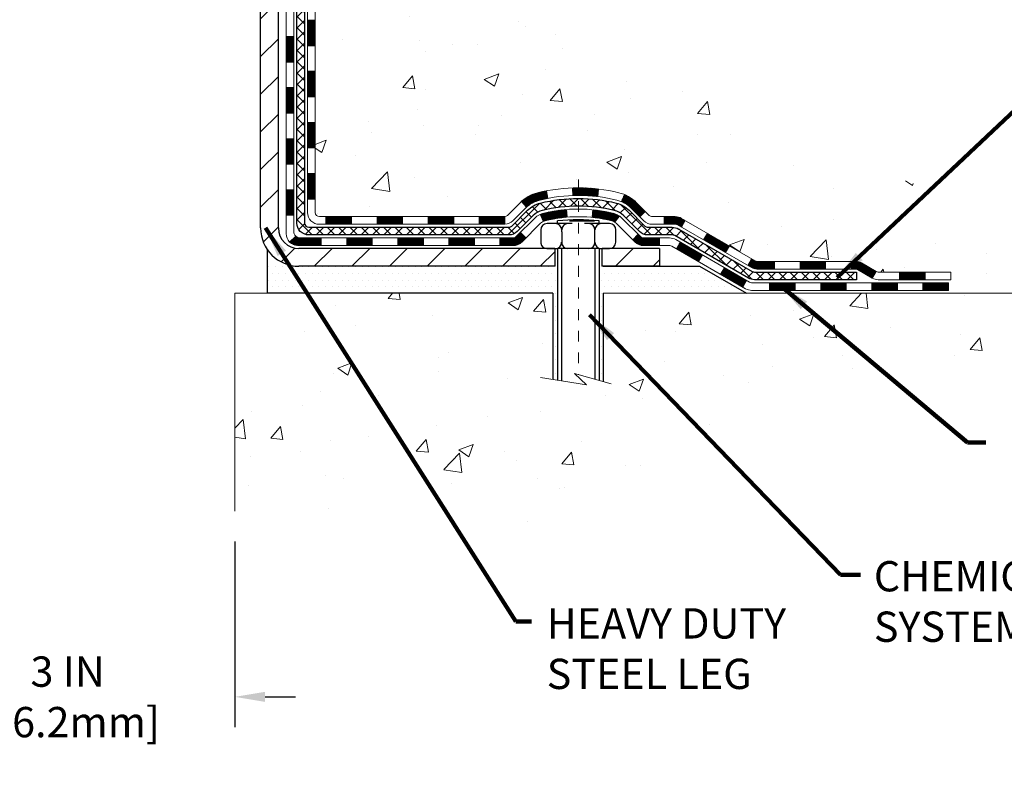
# Model space of a CAD drawing. Units: inches. Extents: x 3 to 52.3, y 1.3 to 41.3.
# Drawn here: x 25.1 to 34.2, y 16.2 to 23.1 of the extents above; entities that cross this region are included whole.
import ezdxf

# ---------------------------------------------------------------- set-up
doc = ezdxf.new("R2010")
doc.units = ezdxf.units.IN
doc.header["$MEASUREMENT"] = 0
doc.linetypes.add('CENTERX2', pattern=[4, 2.5, -0.5, 0.5, -0.5])
for name, color, linetype, lineweight in [('CENTERLINE - L', 1, 'CENTERX2', 18), ('CONCRETE - H', 130, 'Continuous', 9), ('CONCRETE - L', 132, 'Continuous', 13), ('DECK COAT - H', 20, 'Continuous', 20), ('DECK COAT - L', 22, 'Continuous', 18), ('DIMS', 50, 'Continuous', 25), ('MIG FOOT - H', 251, 'Continuous', 20), ('MIG FOOT - L', 7, 'Continuous', 30), ('PVC SIDESHEET - H', 170, 'Continuous', 20), ('PVC SIDESHEET - L', 150, 'Continuous', 25), ('SCREW - L', 1, 'Continuous', 25), ('SETTING BED - H', 210, 'Continuous', 20), ('SETTING BED - L', 212, 'Continuous', 25), ('TEXT - 4', 241, 'Continuous', 25)]:
    doc.layers.add(name, color=color, linetype=linetype, lineweight=lineweight)
doc.layers.add('DECKCOAT', color=1, linetype='Continuous')
doc.layers.add('METAL11', color=7, linetype='Continuous')
doc.styles.add('ROMANS', font='romans', dxfattribs={"width": 0.9})
doc.styles.get("Standard").update_dxf_attribs({"font": 'arial.ttf'})
doc.dimstyles.get("Standard").update_dxf_attribs({"dimtxt": 0.18, "dimasz": 0.18, "dimexe": 0.18, "dimexo": 0.0625, "dimgap": 0.09, "dimtad": 0, "dimtih": 1, "dimtoh": 1, "dimdec": 4, "dimzin": 0, "dimdsep": 46, "dimtxsty": 'Standard', "dimcen": 0.09, "dimadec": 0, "dimazin": 0, "dimtfac": 1, "dimtdec": 4, "dimtofl": 0, "dimtmove": 0, "dimatfit": 3, "dimfxl": 1, "dimtolj": 1, "dimtzin": 0, "dimarcsym": 0})
pattern_1 = [(45, (-161.7835152367898, -140.7770229881149), (-0.003479849246914297, 0.003479849246914297), [])]

# ---------------------------------------------------------------- blocks, each defined once
blk = doc.blocks.new('*D9')
at = {"layer": 'DEFPOINTS', "color": 0, "transparency": 16777216}
for p in [(24.05873913075104, 18.58936352227109), (27.05910193287991, 18.58650881787357), (27.05910193287991, 16.86865329732151)]:
    blk.add_point(p, dxfattribs=at)
at = {"layer": 'DIMS', "color": 0, "lineweight": -2, "transparency": 16777216}
for p, q in [((24.05873913075104, 18.30936352227109), (24.05873913075104, 16.58865329732151)), ((27.05910193287991, 18.30650881787357), (27.05910193287991, 16.58865329732151)), ((23.77873913075103, 16.86865329732151), (23.49873913075104, 16.86865329732151)), ((27.33910193287991, 16.86865329732151), (27.61910193287991, 16.86865329732151))]:
    blk.add_line(p, q, dxfattribs=at)
at = {"layer": 'DIMS', "color": 0, "transparency": 16777216}
for points in [[(23.77873913075103, 16.91531996398817), (23.77873913075103, 16.82198663065484), (24.05873913075104, 16.86865329732151)], [(27.33910193287991, 16.91531996398817), (27.33910193287991, 16.82198663065484), (27.05910193287991, 16.86865329732151)]]:
    blk.add_solid(points, dxfattribs=at)
at = {"layer": 'DIMS', "color": 0, "transparency": 16777216, "insert": (25.51257970202252, 16.86865329732151), "char_height": 0.28, "attachment_point": 5, "style": 'ROMANS'}
blk.add_mtext('\\A1;3 IN \\P [76.2mm]', dxfattribs=at)

msp = doc.modelspace()

# ---------------------------------------------------------------- hatches: boundary and pattern name
at = {"layer": 'CONCRETE - H'}
h = msp.add_hatch(dxfattribs=at)
h.set_pattern_fill('AR-CONC', color=256, scale=0.19)
h.set_pattern_definition([(49.99999999999999, (288.8296024613114, 588.8905011420865), (1.362794346941432, -0.1192290564669307), [0.1425, -1.5675]), (355, (288.8296024613114, 588.8905011420865), (-0.2636275338647, 1.429165054030022), [0.114, -1.254]), (100.45144446, (288.9431686552114, 588.8805653884864), (1.099166808781513, 1.309935982840396), [0.1211063647999999, -1.332170012799998]), (46.18420000000002, (288.8296024613114, 589.2705011420863), (2.027758528275987, -0.3144866335068454), [0.2137499999999998, -2.351249999999996]), (96.63563549, (288.9985822768114, 589.2442938587864), (1.775857696781034, 1.850825341471646), [0.1816596498, -1.998256144]), (351.1841639899999, (288.8296024613114, 589.2705011420863), (1.775857695604069, 1.850825340512981), [0.171, -1.8810000019]), (21, (289.0196024613114, 589.1755011420863), (1.134123399025077, -0.7649758922641438), [0.1425, -1.5675]), (326.0000000000001, (289.0196024613114, 589.1755011420863), (0.4622991306510053, 1.377785085589021), [0.114, -1.254]), (71.45144474, (289.1141127439114, 589.1117531514864), (1.596422515786945, 0.6128091903320723), [0.121106361, -1.3321700128]), (37.50000000000001, (288.8296024613114, 588.8905011420865), (0.02310372510285227, 0.6324983222794919), [0, -1.2388, 0, -1.273, 0, -1.25875]), (7.499999999999999, (288.8296024613114, 588.8905011420865), (0.4998321211400824, 0.7493822525764845), [0, -0.7258, 0, -1.2103, 0, -0.47975]), (327.5, (288.4059024613114, 588.8905011420865), (1.014262628727577, -0.04285425629532154), [0, -0.475, 0, -1.482, 0, -1.9665]), (317.5, (288.2159024613114, 588.8905011420865), (1.108053721750534, 0.1901994664314037), [0, -0.6175, 0, -0.9842, 0, -1.3965])])
edge = h.paths.add_edge_path()
edge.add_spline(control_points=[(33.39117015454804, 29.35590450221539), (33.89126471622774, 28.77698863213194), (30.32637409644639, 29.34068281505201), (29.50090462468421, 26.10324114680119), (29.20046535651011, 22.14295264703846), (36.6406166250265, 20.84588269122653), (34.89820348205103, 20.5998554073383)], knot_values=[0, 0, 0, 0, 1.775703194991294, 4.788813754012003, 9.216537368085499, 13.30111867800318, 13.30111867800318, 13.30111867800318, 13.30111867800318], degree=3, periodic=0)
edge.add_line((34.89820348205194, 20.59985540733592), (33.67731668505257, 20.5998554073341))
edge.add_line((33.67731668505257, 20.5998554073341), (33.67731668504712, 20.72583941584721))
edge.add_line((33.67731668504712, 20.72583941584721), (33.67731668504712, 20.79670541584724))
edge.add_line((33.67731668504712, 20.79670541584724), (33.00763298504728, 20.79670541584724))
edge.add_arc((33.007632985047, 20.83607541584754), 0.03937000000030366, 240.0000000001821, 270.0000000004136, ccw=False)
edge.add_line((32.98794798504696, 20.80197999570023), (32.85218707742916, 20.88036159225887))
edge.add_arc((32.7970690774294, 20.78489441584886), 0.1102359999985231, 59.99999999969739, 89.99999999991137)
edge.add_line((32.79706907742957, 20.89513041584737), (31.88911113640046, 20.89513041584726))
edge.add_arc((31.88911113640052, 20.93450041584733), 0.03937000000007629, 239.9999999997189, 269.99999999991724, ccw=False)
edge.add_line((31.86942613640031, 20.90040499570036), (31.18933895024162, 21.29305299851799))
edge.add_arc((31.1293390095143, 21.18912991584354), 0.1199999999993378, 60.00003267855159, 90)
edge.add_line((31.1293390095143, 21.30912991584287), (30.91789762695464, 21.30912991584298))
edge.add_arc((30.91789762695453, 21.34849991584283), 0.03936999999984891, 225, 270.0000000001654, ccw=False)
edge.add_line((30.89005883297932, 21.32066112186762), (30.7735923088465, 21.43712764600004))
edge.add_arc((30.5238903345396, 21.18742567169377), 0.3531319186157165, 44.99999999992827, 76.0979991088519)
edge.add_arc((30.23460574145668, 20.01865589825265), 1.557170273114751, 76.09799910893632, 103.9020008910657)
edge.add_arc((29.94532114837307, 21.18742567169274), 0.3531319186165587, 103.9020008910097, 134.9999999999739)
edge.add_line((29.695619174066, 21.43712764600004), (29.57915264993318, 21.32066112186762))
edge.add_arc((29.55131385595809, 21.34849991584203), 0.03936999999920433, 270.00000000008276, 315.00000000070196, ccw=False)
edge.add_line((29.55131385595814, 21.30912991584287), (27.84040875347404, 21.30912991584275))
edge.add_arc((27.84040875347415, 21.34849991584272), 0.0393699999999626, 179.9999999998346, 269.9999999998346, ccw=False)
edge.add_line((27.80103875347413, 21.34849991584283), (27.80103875347345, 26.70955114805079))
edge.add_arc((27.84040875347381, 26.70955114805061), 0.03937000000036051, 107.3023772369553, 179.9999999997518, ccw=False)
edge.add_line((27.82869954510352, 26.74713959493752), (27.84597248619684, 26.75366559173212))
edge.add_line((27.84597248619684, 26.75366559173212), (27.86314908237091, 26.76037997180051))
edge.add_line((27.86314908237091, 26.76037997180051), (27.88013298870783, 26.767471118416))
edge.add_line((27.88013298870783, 26.767471118416), (27.89682786028698, 26.77512741485216))
edge.add_line((27.89682786028698, 26.77512741485216), (27.91313735219092, 26.78353724438229))
edge.add_line((27.91313735219092, 26.78353724438229), (27.92897626651575, 26.79285281610341))
edge.add_line((27.92897626651575, 26.79285281610341), (27.94431679582567, 26.80304009618308))
edge.add_line((27.94431679582567, 26.80304009618308), (27.95914954999171, 26.8140052831433))
edge.add_line((27.95914954999171, 26.8140052831433), (27.97346514741275, 26.82565454782812))
edge.add_line((27.97346514741275, 26.82565454782812), (27.98725420300752, 26.83789411230932))
edge.add_line((27.98725420300752, 26.83789411230932), (28.00050548219133, 26.85065741390635))
edge.add_line((28.00050548219133, 26.85065741390635), (28.01320286374403, 26.86394979679212))
edge.add_line((28.01320286374403, 26.86394979679212), (28.02533299133756, 26.877777872876))
edge.add_line((28.02533299133756, 26.877777872876), (28.03689578192734, 26.89210924206113))
edge.add_line((28.03689578192734, 26.89210924206113), (28.04789424300861, 26.90690242072642))
edge.add_line((28.04789424300861, 26.90690242072642), (28.05833138207799, 26.92211592525123))
edge.add_line((28.05833138207799, 26.92211592525123), (28.06821020663119, 26.9377082720147))
edge.add_line((28.06821020663119, 26.9377082720147), (28.07753372416391, 26.95363797739596))
edge.add_line((28.07753372416391, 26.95363797739596), (28.08630500580512, 26.96986359964981))
edge.add_line((28.08630500580512, 26.96986359964981), (28.09453225036077, 26.98634707140959))
edge.add_line((28.09453225036077, 26.98634707140959), (28.10223246606938, 27.00305612254706))
edge.add_line((28.10223246606938, 27.00305612254706), (28.10942352945358, 27.01995905432832))
edge.add_line((28.10942352945358, 27.01995905432832), (28.11612379367489, 27.03702565352082))
edge.add_line((28.11612379367489, 27.03702565352082), (28.12235616943553, 27.05423991105831))
edge.add_line((28.12235616943553, 27.05423991105831), (28.12814609954148, 27.07159370949434))
edge.add_line((28.12814609954148, 27.07159370949434), (28.13351905394165, 27.0890790159789))
edge.add_line((28.13351905394165, 27.0890790159789), (28.13850050258407, 27.10668779766242))
edge.add_line((28.13850050258407, 27.10668779766242), (28.14311591541809, 27.12441202169489))
edge.add_line((28.14311591541809, 27.12441202169489), (28.14739076239175, 27.14224365522627))
edge.add_line((28.14739076239175, 27.14224365522627), (28.15135051345487, 27.16017466540702))
edge.add_line((28.15135051345487, 27.16017466540702), (28.15502063855502, 27.17819701938665))
edge.add_line((28.15502063855502, 27.17819701938665), (28.15842660764201, 27.1963026843156))
edge.add_line((28.15842660764201, 27.1963026843156), (28.16159389066434, 27.21448362734386))
edge.add_line((28.16159389066434, 27.21448362734386), (28.16454795756999, 27.23273181562163))
edge.add_line((28.16454795756999, 27.23273181562163), (28.16731427830882, 27.25103921629911))
edge.add_line((28.16731427830882, 27.25103921629911), (28.16991832282883, 27.26939779652607))
edge.add_line((28.16991832282883, 27.26939779652607), (28.17200262013012, 27.28494338470173))
edge.add_line((28.17200262013012, 27.28494338470173), (28.17202036019899, 27.2849415307709))
edge.add_line((28.17202036019899, 27.2849415307709), (28.1747414630081, 27.30623636422924))
edge.add_line((28.1747414630081, 27.30623636422924), (28.17701149856521, 27.32470028600587))
edge.add_line((28.17701149856521, 27.32470028600587), (28.17922113769828, 27.34318325593258))
edge.add_line((28.17922113769828, 27.34318325593258), (28.18138900485741, 27.36161902630899))
edge.add_arc((28.12274153946311, 27.36854490732255), 0.05905499999991319, 353.2649378251149, 366.6781923675462)
edge.add_line((28.18139585035669, 27.37541257349007), (28.17922113769828, 27.39390655871593))
edge.add_line((28.17922113769828, 27.39390655871593), (28.17701149856521, 27.41238952864264))
edge.add_line((28.17701149856521, 27.41238952864264), (28.1747414630081, 27.43085345041882))
edge.add_line((28.1747414630081, 27.43085345041882), (28.17238556107895, 27.44929029119535))
edge.add_line((28.17238556107895, 27.44929029119535), (28.16991832282883, 27.46769201812199))
edge.add_line((28.16991832282883, 27.46769201812199), (28.16731427830882, 27.48605059834917))
edge.add_line((28.16731427830882, 27.48605059834917), (28.16454795756999, 27.50435799902643))
edge.add_line((28.16454795756999, 27.50435799902643), (28.16159389066434, 27.5226061873042))
edge.add_line((28.16159389066434, 27.5226061873042), (28.15842660764201, 27.54078713033245))
edge.add_line((28.15842660764201, 27.54078713033245), (28.15502063855502, 27.55889279526141))
edge.add_line((28.15502063855502, 27.55889279526141), (28.15135051345487, 27.57691514924127))
edge.add_line((28.15135051345487, 27.57691514924127), (28.14739076239175, 27.59484615942178))
edge.add_line((28.14739076239175, 27.59484615942178), (28.14311591541809, 27.61267779295317))
edge.add_line((28.14311591541809, 27.61267779295317), (28.13850050258407, 27.63040201698563))
edge.add_line((28.13850050258407, 27.63040201698563), (28.13351905394165, 27.64801079866916))
edge.add_line((28.13351905394165, 27.64801079866916), (28.12814609954148, 27.66549610515394))
edge.add_line((28.12814609954148, 27.66549610515394), (28.12235616943553, 27.68284990358998))
edge.add_line((28.12235616943553, 27.68284990358998), (28.11612379367489, 27.70006416112724))
edge.add_line((28.11612379367489, 27.70006416112724), (28.10942352945358, 27.71713076031997))
edge.add_line((28.10942352945358, 27.71713076031997), (28.10223246606938, 27.73403369210123))
edge.add_line((28.10223246606938, 27.73403369210123), (28.09453225036077, 27.7507427432387))
edge.add_line((28.09453225036077, 27.7507427432387), (28.08630500580512, 27.76722621499825))
edge.add_line((28.08630500580512, 27.76722621499825), (28.07753372416391, 27.78345183725209))
edge.add_line((28.07753372416391, 27.78345183725209), (28.06821020663119, 27.79938154263359))
edge.add_line((28.06821020663119, 27.79938154263359), (28.05833138207799, 27.81497388939706))
edge.add_line((28.05833138207799, 27.81497388939706), (28.04789424300861, 27.83018739392187))
edge.add_line((28.04789424300861, 27.83018739392187), (28.03689578192689, 27.84498057258693))
edge.add_line((28.03689578192689, 27.84498057258693), (28.02533299133756, 27.85931194177206))
edge.add_line((28.02533299133756, 27.85931194177206), (28.01320286374403, 27.87314001785594))
edge.add_line((28.01320286374403, 27.87314001785594), (28.00050548219087, 27.8864324007417))
edge.add_line((28.00050548219087, 27.8864324007417), (27.98725420300752, 27.89919570233896))
edge.add_line((27.98725420300752, 27.89919570233896), (27.97346514741275, 27.91143526681994))
edge.add_line((27.97346514741275, 27.91143526681994), (27.95914954999171, 27.92308453150499))
edge.add_line((27.95914954999171, 27.92308453150499), (27.94431679582567, 27.93404971846521))
edge.add_line((27.94431679582567, 27.93404971846521), (27.92897626651575, 27.94423699854487))
edge.add_line((27.92897626651575, 27.94423699854487), (27.91332411795065, 27.95344272499519))
edge.add_line((27.91332411795065, 27.95344272499519), (27.91333033072488, 27.95345306277763))
edge.add_line((27.91333033072488, 27.95345306277763), (27.91313735219092, 27.95355257026599))
edge.add_line((27.91313735219092, 27.95355257026599), (27.91332411795065, 27.95344272499519))
edge.add_line((27.91332411795065, 27.95344272499519), (27.89682786028698, 27.96196239979567))
edge.add_line((27.89682786028698, 27.96196239979567), (27.88013298870737, 27.9696186962316))
edge.add_line((27.88013298870737, 27.9696186962316), (27.86314908237091, 27.97670984284709))
edge.add_line((27.86314908237091, 27.97670984284709), (27.84597248619684, 27.98342422291548))
edge.add_line((27.84597248619684, 27.98342422291548), (27.82869954510335, 27.98995021971043))
edge.add_arc((27.84040875347375, 28.0275386665975), 0.03937000000055515, 180.0000000006618, 252.6976227629606, ccw=False)
edge.add_line((27.80103875347322, 28.02753866659705), (27.80103875347368, 28.1414281043375))
edge.add_line((27.80103875347368, 28.1414281043375), (27.80103875347368, 28.21677371545606))
edge.add_line((27.80103875347368, 28.21677371545606), (27.73017275347365, 28.21677371545606))
edge.add_line((27.73017275347365, 28.21677371545606), (27.70287785707995, 28.21677371545595))
edge.add_arc((27.74198375347322, 28.22132627157676), 0.03936999999941641, 122.90315213913269, 186.6402612620443, ccw=False)
edge.add_line((27.72059715683781, 28.25438092910499), (28.03581509729372, 28.45832916057784))
edge.add_arc((27.85812525347222, 28.65702151400571), 0.2665564328768204, 311.8061494065143, 360.000000000171)
edge.add_line((28.12468168634905, 28.65702151400651), (28.12468168634905, 28.70623511635599))
edge.add_line((28.12468168634905, 28.70623511635599), (28.14355964322613, 28.70623511635599))
edge.add_line((28.14355964322613, 28.70623511635599), (28.21442539125792, 28.70623511635599))
edge.add_line((28.21442539125792, 28.70623511635599), (28.21442539125792, 28.65254124376556))
edge.add_line((28.21442539125792, 28.65254124376556), (28.41324428889584, 28.65254124376556))
edge.add_arc((28.41324428889584, 28.73128140124586), 0.07874015748029706, 270, 360)
edge.add_line((28.49198444637614, 28.73128140124586), (28.49198444637614, 29.35583881714674))
edge.add_line((28.49198444637614, 29.35583881714674), (29.5591030871642, 29.35583881714674))
edge.add_line((29.5591030871642, 29.35583881714674), (33.39117015454804, 29.35590450221539))
h = msp.add_hatch(dxfattribs=at)
h.set_pattern_fill('AR-CONC', color=256, scale=0.1875)
h.set_pattern_definition([(49.99999999999999, (288.8296024613114, 588.8905011420865), (1.344862842376413, -0.1176602530923658), [0.140625, -1.546875]), (355, (288.8296024613114, 588.8905011420865), (-0.260158750524375, 1.410360250687522), [0.1125, -1.2375]), (100.45144446, (288.9416743631864, 588.8806961220863), (1.084704087613335, 1.29269998306618), [0.1195128599999999, -1.314641459999998]), (46.18420000000002, (288.8296024613114, 589.2655011420865), (2.001077495009198, -0.3103486514870185), [0.2109374999999998, -2.320312499999996]), (96.63563549, (288.9963588581863, 589.2396386914614), (1.752491148139178, 1.826472376452282), [0.17926939125, -1.9719633]), (351.1841639899999, (288.8296024613114, 589.2655011420865), (1.7524911469777, 1.826472375506232), [0.16875, -1.856250001875]), (21, (289.0171024613114, 589.1717511420865), (1.119200722722116, -0.7549104199975103), [0.140625, -1.546875]), (326.0000000000001, (289.0171024613114, 589.1717511420865), (0.4562162473529657, 1.359656334462849), [0.1125, -1.2375]), (71.45144474, (289.1103691875614, 589.1088419408364), (1.575416956368696, 0.6047459115119134), [0.11951285625, -1.31464146]), (37.50000000000001, (288.8296024613114, 588.8905011420865), (0.02279972871992, 0.6241759759337091), [0, -1.2225, 0, -1.25625, 0, -1.2421875]), (7.499999999999999, (288.8296024613114, 588.8905011420865), (0.4932553827040286, 0.7395219597794255), [0, -0.7162499999999999, 0, -1.194375, 0, -0.4734375]), (327.5, (288.4114774613114, 588.8905011420865), (1.000917067823267, -0.04229038450196204), [0, -0.46875, 0, -1.4625, 0, -1.940625]), (317.5, (288.2239774613114, 588.8905011420865), (1.093474067516974, 0.1876968418730957), [0, -0.609375, 0, -0.97125, 0, -1.378125])])
edge = h.paths.add_edge_path()
edge.add_line((34.17031602848556, 20.59985540733569), (30.46482723243889, 20.59985540732546))
edge.add_line((30.46482723243889, 20.59985540732523), (30.46482723244117, 19.78417606499547))
edge.add_line((30.46482723244117, 19.78417606499547), (30.19924280289524, 19.85735187129321))
edge.add_line((30.1992428028957, 19.85735187129321), (30.30949461768523, 19.75390759072675))
edge.add_line((30.30949461768478, 19.75390759072675), (29.99734462197694, 19.80300545740706))
edge.add_line((29.99734462197694, 19.80300545740706), (29.99734462197466, 20.59985540732409))
edge.add_line((29.99734462197466, 20.59985540732409), (27.059101932874, 20.59985540731591))
edge.add_line((27.059101932874, 20.59985540731568), (27.05910193287991, 18.58650881787357))
edge.add_spline(control_points=[(27.12437389332808, 18.5865088178738), (27.56394084877593, 18.60339827547082), (28.49543646426355, 18.63918908163682), (30.29772603850324, 17.94881577933156), (31.61304770175821, 19.94684244182567), (33.95332333993792, 19.45372631808427), (34.13308993466762, 20.40323169024318), (34.17031602848556, 20.59985540733569)], knot_values=[0, 0, 0, 0, 1.332308185977909, 2.823322404776319, 5.141569464197508, 7.287758576092809, 7.848260585836719, 7.848260585836719, 7.848260585836719, 7.848260585836719], degree=3, periodic=0)
at = {"layer": 'DECK COAT - H'}
h = msp.add_hatch(dxfattribs=at)
h.set_pattern_fill('ANSI31', color=256, scale=0.03937, style=0)
h.set_pattern_definition([(45, (-156.7270770021114, -96.03483513358773), (-0.003479849246914297, 0.003479849246914297), [])])
h.paths.add_polyline_path([(27.73017044489052, 21.70810507981414), (27.80103644489054, 21.70810507981414), (27.80103644489054, 21.47188507981414), (27.73017044489052, 21.47188507981414)])
h.paths.add_polyline_path([(27.73017044489097, 22.18054507981415), (27.801036444891, 22.18054507981415), (27.801036444891, 21.94432507981414), (27.73017044489097, 21.94432507981414)])
h.paths.add_polyline_path([(27.73017044489097, 22.65298347321382), (27.801036444891, 22.65298347321382), (27.801036444891, 22.41676507981415), (27.73017044489097, 22.41676507981415)])
h.paths.add_polyline_path([(27.73017044489143, 23.12542347321382), (27.80103644489145, 23.12542347321382), (27.80103644489145, 22.88920347321382), (27.73017044489143, 22.88920347321382)])
h.paths.add_polyline_path([(27.53332044489252, 22.02982960183331), (27.60418644489073, 22.02982960183331), (27.60418644489073, 21.79360960183308), (27.53332044489207, 21.7936096018333)])
h.paths.add_polyline_path([(27.53332044489343, 22.50226960183331), (27.60418644489118, 22.50226960183331), (27.60418644489118, 22.26604960183308), (27.53332044489298, 22.26604960183331)])
h.paths.add_polyline_path([(27.53332044489434, 22.97470960183332), (27.60418644489164, 22.97470960183332), (27.60418644489118, 22.73848960183309), (27.53332044489389, 22.73848960183332)])
h = msp.add_hatch(dxfattribs=at)
h.set_pattern_fill('ANSI31', color=256, scale=0.03937, style=0)
h.set_pattern_definition(pattern_1)
h.paths.add_polyline_path([(28.84602353287301, 21.30912991584287), (29.08224353287278, 21.30912991584287), (29.08224353287278, 21.23826391584284), (28.84602353287301, 21.23826391584284)])
h.paths.add_polyline_path([(29.31846353287301, 21.30912991584287), (29.55131154737455, 21.30912991584287, 0.02144170134057288), (29.55468353287324, 21.30927458456576), (29.55468353287279, 21.23826391584284), (29.31846353287301, 21.23826391584284)])
h.paths.add_polyline_path([(29.70849234408888, 21.44937101499922, -0.1237366593047226), (29.86047467930257, 21.53021368253498, -0.01313217533143259), (29.94034976196281, 21.54777134079736), (29.95374109173781, 21.47818210137861, 0.01313217533147817), (29.87750108207183, 21.46142348290791, 0.1237366593049013), (29.75601834091731, 21.39680420435356)])
h.paths.add_polyline_path([(29.03775543287293, 21.11227991584305), (29.2739754328727, 21.11227991584305), (29.2739754328727, 21.04141391584303), (29.03775543287293, 21.04141391584303)])
h.paths.add_polyline_path([(29.88223410132014, 21.33040942552079, -0.04324640446576285), (29.90777024255067, 21.339129794682, -0.04070359398944642), (30.12601434787484, 21.37463512230683), (30.13167130546753, 21.30399526962596, 0.04070359398944876), (29.92479664531993, 21.27033959505493, 0.04324640446531137), (29.91083986144895, 21.26557347528128)])
h.paths.add_polyline_path([(29.51019543287293, 21.11227991584305), (29.63284948712771, 21.11227991584305, 0.1989123673794921), (29.66068828110292, 21.12381112186758), (29.69938420472863, 21.16250704549329), (29.74949403388428, 21.11239721633765), (29.71079811025857, 21.07370129271194, -0.198912367379553), (29.63284948712771, 21.04141391584303), (29.51019543287293, 21.04141391584303)])
h.paths.add_polyline_path([(30.18052838000358, 21.57488696982582, -0.008683585791257758), (30.23460343287297, 21.57582617136759), (30.23460343287297, 21.50496017136756, 0.008683585791259676), (30.18298930721403, 21.50406371239401)])
h.paths.add_polyline_path([(30.23460343287297, 21.57582617136759, -0.03014854381015566), (30.42187781767234, 21.5645237982591), (30.41335505893358, 21.49417216331394, 0.03014854381015595), (30.23460343287297, 21.50496017136756)])
h.paths.add_polyline_path([(30.36854124193769, 21.37236632103522, -0.03601941678383571), (30.56143662319482, 21.339129794682, -0.0935601540946129), (30.61415702778686, 21.31500131746807), (30.5732245696986, 21.25715217027587, 0.09356015409565223), (30.54441022042556, 21.27033959505493, 0.03601941678380825), (30.36156374041502, 21.30184466174901)])
h.paths.add_polyline_path([(30.73684279221607, 21.09526725598302), (30.78695262137126, 21.14537708513867), (30.80851858464257, 21.12381112186758, 0.1989123673796988), (30.83635737861778, 21.11227991584283), (30.98360117861785, 21.11227991584283), (30.98360117861785, 21.04141391584303), (30.83635737861778, 21.04141391584303, -0.1989123673795969), (30.75840875548693, 21.07370129271217)])
h.paths.add_polyline_path([(30.72348017110789, 21.3870178168444, 0.09785809462208828), (30.63256048565654, 21.44793353206401), (30.65984391600068, 21.51333692941184, -0.09785809462147925), (30.77359000026263, 21.43712764600027), (30.85293056309274, 21.35778708317039), (30.80282073393755, 21.30767725401497)])
h = msp.add_hatch(dxfattribs=at)
h.set_pattern_fill('ANSI31', color=256, scale=0.03937, style=0)
h.set_pattern_definition([(45, (-152.9400179843933, -140.6773276634074), (-0.003479849246914297, 0.003479849246914297), [])])
h.paths.add_polyline_path([(28.373583532873, 21.30912991584287), (28.60980353287277, 21.30912991584287), (28.60980353287277, 21.23826391584284), (28.373583532873, 21.23826391584284)])
h.paths.add_polyline_path([(28.56531543287292, 21.11227991584305), (28.8015354328727, 21.11227991584305), (28.8015354328727, 21.04141391584303), (28.56531543287292, 21.04141391584303)])
h.paths.add_polyline_path([(28.09287543287292, 21.11227991584305), (28.32909543287269, 21.11227991584305), (28.32909543287269, 21.04141391584303), (28.09287543287292, 21.04141391584303)])
edge = h.paths.add_edge_path()
edge.add_arc((27.66324144489045, 21.171334915843), 0.05905499999999223, 225.0000000000195, 270.0000000000276)
edge.add_line((27.66324144489045, 21.11227991584305), (27.85665543287269, 21.11227991584305))
edge.add_line((27.85665543287269, 21.11227991584305), (27.85665543287269, 21.04141391584303))
edge.add_line((27.85665543287269, 21.04141391584303), (27.64355644489069, 21.04141391584303))
edge.add_arc((27.64355644488933, 21.15164991583665), 0.1102359999936198, 224.9999999980676, 270.00000000072384, ccw=False)
edge.add_line((27.5656078217603, 21.07370129271285), (27.62148325392764, 21.12957672487996))
h.paths.add_polyline_path([(27.53332044489161, 21.5573896018333), (27.60418644489073, 21.55722096881131), (27.60418644489073, 21.32100096881154), (27.53332044489116, 21.3211696018333)])
h.paths.add_polyline_path([(27.90114353287299, 21.30912991584287), (28.13736353287277, 21.30912991584287), (28.13736353287277, 21.23826391584284), (27.90114353287299, 21.23826391584284)])
h = msp.add_hatch(dxfattribs=at)
h.set_pattern_fill('ANSI31', color=256, scale=0.03937, style=0)
h.set_pattern_definition(pattern_1)
h.paths.add_polyline_path([(31.02891871837119, 21.30912991584287), (31.12933670093071, 21.30912991584287, -0.1316523525283877), (31.18933664165797, 21.29305299851799), (31.22257158175034, 21.27386482218335), (31.18713858175033, 21.21249306591871), (31.15178412630485, 21.23290494340122, 0.1316523525285442), (31.13178414606227, 21.23826391584284), (31.02891871837119, 21.23826391584284)])
h.paths.add_polyline_path([(31.3917111699966, 21.09438318259654), (31.42714416999661, 21.15575493886117), (31.63171675824242, 21.03764505553922), (31.59628375824241, 20.97627329927459)])
h.paths.add_polyline_path([(31.83628934648823, 20.91953517221727), (31.86942384726353, 20.90040498447288, 0.1316523525284907), (31.88910882781693, 20.89513041584737), (32.04816362781685, 20.89513041584737), (32.04816362781685, 20.82426441584735), (31.88910882781693, 20.82426441584735, -0.131652352528452), (31.83399088226679, 20.83903320799927), (31.80085634648822, 20.85816341595264)])
h.paths.add_polyline_path([(32.28438362781708, 20.89513041584737), (32.52060362781685, 20.89513041584737), (32.52060362781685, 20.82426441584735), (32.28438362781708, 20.82426441584735)])
h.paths.add_polyline_path([(32.75682362781708, 20.89513041584737), (32.79706676884598, 20.89513041584737, -0.1316524975873674), (32.85218476884575, 20.88036159225899), (32.98794567646382, 20.80197999570023), (32.95251267646381, 20.74060823943559), (32.81675176884573, 20.81898983599435, 0.1316524975873194), (32.79706676884598, 20.82426441584735), (32.75682362781708, 20.82426441584735)])
h.paths.add_polyline_path([(33.20487437646352, 20.79670541584724), (33.44109437646375, 20.79670541584724), (33.44109437646375, 20.72583941584721), (33.20487437646352, 20.72583941584721)])
h.paths.add_polyline_path([(31.1408708669037, 21.01190283599444), (31.17630386690371, 21.07327459225885), (31.38087638778597, 20.95516459225873), (31.34544338778596, 20.89379283599433)])
h.paths.add_polyline_path([(31.58544890866779, 20.83705459225884), (31.7900214295496, 20.71894459225873), (31.75458842954959, 20.65757283599432), (31.55001590866777, 20.77568283599421)])
h.paths.add_polyline_path([(32.00289812928668, 20.69828041584733), (32.23911812928691, 20.69828041584733), (32.23911812928691, 20.6274144158473), (32.00289812928668, 20.6274144158473)])
h.paths.add_polyline_path([(32.47533812928668, 20.69828041584733), (32.71155812928691, 20.69828041584733), (32.71155812928691, 20.6274144158473), (32.47533812928668, 20.6274144158473)])
h.paths.add_polyline_path([(32.94777812928669, 20.69828041584733), (33.18399812928692, 20.69828041584733), (33.18399812928692, 20.6274144158473), (32.94777812928669, 20.6274144158473)])
h.paths.add_polyline_path([(33.4202181292867, 20.69828041584733), (33.65643812928693, 20.69828041584733), (33.65643812928693, 20.6274144158473), (33.4202181292867, 20.6274144158473)])
at = {"layer": 'MIG FOOT - H'}
h = msp.add_hatch(dxfattribs=at)
h.set_pattern_fill('ANSI31', color=256, scale=1.9685, style=0)
h.set_pattern_definition([(45, (-923.6618446899779, -438.2068295149109), (-0.1739924623457148, 0.1739924623457148), [])])
h.paths.add_polyline_path([(27.46110193287177, 28.11867240732513), (27.29710193287201, 28.11867240732513), (27.29710193287247, 27.55617240732513), (27.46110193287223, 27.55617240732513)])
edge = h.paths.add_edge_path()
edge.add_line((27.46110193287223, 27.18117240732513), (27.29710193287247, 27.18117240732513))
edge.add_line((27.29710193287292, 27.18117240732513), (27.29710193287247, 21.20418490732518))
edge.add_arc((27.65143193287258, 21.20418490732541), 0.3543300000001182, 180.0000000000092, 269.9999999999816)
edge.add_line((27.65143193287258, 20.84985490732529), (30.01585190187234, 20.84985490732529))
edge.add_line((30.01585190187234, 20.84985490732529), (30.01585190187234, 21.01385490732527))
edge.add_line((30.01585190187234, 21.01385490732527), (27.65143193287258, 21.01385490732527))
edge.add_arc((27.65143193287258, 21.20418490732541), 0.1903299999999604, 179.9999999999829, 270.0000000000342, ccw=False)
edge.add_line((27.46110193287268, 21.20418490732541), (27.46110193287268, 27.18117240732536))
h.paths.add_polyline_path([(30.98460193287247, 21.01385490732527), (30.45335496387224, 21.01385490732505), (30.4533549638727, 20.84985490732529), (30.98460193287247, 20.84985490732529)])
at = {"layer": 'PVC SIDESHEET - H'}
h = msp.add_hatch(dxfattribs=at)
h.set_pattern_fill('ANSI37', color=256, scale=0.59055, style=0)
h.set_pattern_definition([(45, (-156.7270770021114, 18.87795262767818), (-0.05219773870371446, 0.05219773870371446), []), (135, (-156.7270770021114, 18.87795262767818), (-0.05219773870371446, -0.05219773870371446), [])])
edge = h.paths.add_edge_path()
edge.add_line((27.63174544489084, 21.25007491584292), (27.63174544489129, 26.7720918337865))
edge.add_line((27.63174544489129, 26.77209183378672), (27.70261144488541, 26.77209183378672))
edge.add_line((27.70261144488586, 26.77209183378672), (27.70261144489086, 21.25007491584292))
edge.add_arc((27.74198144489083, 21.25007491584292), 0.0393699999999626, 539.999999999876, 630.0000000000828)
edge.add_line((27.74198144489083, 21.21070491584296), (29.59208051725136, 21.21070491584296))
edge.add_arc((29.59208051725136, 21.2500749158427), 0.03936999999984758, 270, 315.0000000000014)
edge.add_line((29.61991931122657, 21.22223612186749), (29.76521385042088, 21.3675306610618))
edge.add_arc((29.94531883978971, 21.18742567169274), 0.2547069186167359, 463.9020008910767, 495.00000000000114, ccw=False)
edge.add_arc((30.23460343287297, 20.01865589825334), 1.458745273114343, 450.00000000000114, 463.9020008910778, ccw=False)
edge.add_line((30.23460343287297, 21.47740117136768), (30.23460343287297, 21.40653517136766))
edge.add_arc((30.23460343287297, 20.01865589825311), 1.387879273114407, 450.0000000000023, 463.9020008910806)
edge.add_arc((29.94531883978971, 21.18742567169274), 0.1838409186166491, 463.9020008910819, 495.0000000000194)
edge.add_line((29.81532367957607, 21.31742083190615), (29.67002914038221, 21.17212629271207))
edge.add_arc((29.59208051725136, 21.25007491584292), 0.1102359999999188, 269.9999999999852, 315.0000000000207, ccw=False)
edge.add_line((29.59208051725136, 21.13983891584294), (27.74198144489083, 21.13983891584294))
edge.add_arc((27.74198144489083, 21.25007491584292), 0.1102359999999862, 180, 270, ccw=False)
edge = h.paths.add_edge_path()
edge.add_arc((30.23460343287297, 20.01865589825334), 1.458745273114317, 436.0979991089357, 449.9999999999967, ccw=False)
edge.add_arc((30.52388802595624, 21.1874256716932), 0.2547069186164337, 405.0000000000042, 436.09799910893923, ccw=False)
edge.add_line((30.70399301532507, 21.3675306610618), (30.84928755451938, 21.22223612186749))
edge.add_arc((30.87712634849458, 21.25007491584292), 0.03937000000000068, 224.9999999999891, 270)
edge.add_line((30.87712634849458, 21.21070491584296), (31.10296366086413, 21.21070491584296))
edge.add_arc((31.10296366086413, 21.09070491584284), 0.1200000000000032, 419.99999999999926, 450, ccw=False)
edge.add_line((31.16296366086408, 21.19462796429698), (31.84304989196244, 20.80197999570023))
edge.add_arc((31.86273489196219, 20.8360754158472), 0.03936999999995549, 239.9999999999463, 270)
edge.add_line((31.86273489196219, 20.79670541584724), (32.80761592855197, 20.79670541584724))
edge.add_line((32.80761592855197, 20.79670541584724), (32.80761592855197, 20.72583941584721))
edge.add_line((32.80761592855197, 20.72583941584721), (31.86273489196219, 20.72583941584721))
edge.add_arc((31.86273489196219, 20.8360754158472), 0.1102359999999025, 239.99999999999238, 270.0000000000148, ccw=False)
edge.add_line((31.80761689196197, 20.74060823943559), (31.12541110878738, 21.1344799319942))
edge.add_arc((31.10541110878785, 21.09983891584297), 0.03999999999995452, 419.9999999999924, 450)
edge.add_line((31.10541110878785, 21.13983891584294), (30.87712634849458, 21.13983891584294))
edge.add_arc((30.87712634849458, 21.25007491584292), 0.1102359999999978, 225.0000000000251, 269.9999999999852, ccw=False)
edge.add_line((30.79917772536373, 21.17212629271207), (30.65388318616897, 21.31742083190661))
edge.add_arc((30.52388802595624, 21.1874256716932), 0.1838409186163035, 405.0000000000361, 436.0979991089459)
edge.add_arc((30.23460343287297, 20.01865589825334), 1.387879273114356, 436.0979991089382, 449.9999999999941)
edge.add_line((30.23460343287297, 21.40653517136766), (30.23460343287297, 21.47740117136768))
at = {"layer": 'SETTING BED - H', "linetype": 'Continuous'}
h = msp.add_hatch(dxfattribs=at)
h.set_pattern_fill('DOTS', color=256, scale=0.9842500000000001, style=0)
h.set_pattern_definition([(7.016477563892661e-15, (11.07258663110088, 11.24885164143566), (0.0307578125, 0.061515625), [0, -0.061515625])])
h.paths.add_polyline_path([(29.99734462197466, 20.59985540732409), (29.99734462197694, 19.80300545740706), (30.04174665177106, 19.7960214914639), (30.04174665177106, 21.01385490732527), (30.01585190187325, 21.01385490732527), (30.01585190187325, 20.84985490732529), (27.36094470075022, 20.84982988440597), (27.36058718501727, 20.59985540731659)])
h.paths.add_polyline_path([(30.42746021397579, 21.01385490732527), (30.45335496387315, 21.01385490732527), (30.45335496387315, 20.84985490732529), (31.35557368299669, 20.84985490732779), (31.78858551886424, 20.59985540732909), (30.46482723243889, 20.59985540732523), (30.46482723244117, 19.78417606499547), (30.42746021397579, 19.79447170510448)])

# ---------------------------------------------------------------- linework, layer by layer
at = {"layer": 'CENTERLINE - L', "ltscale": 0.03}
msp.add_line((30.23460343287297, 21.65295352124112), (30.23460343287297, 19.84840845403132), dxfattribs=at)
at = {"layer": 'CONCRETE - L'}
for p, q in [((27.059101932874, 20.59985540731568), (27.05910193287991, 18.58650881787357)), ((27.059101932874, 20.59985540731568), (29.99734462197466, 20.59985540732409)), ((29.99734462197694, 19.80300545740706), (29.99734462197466, 20.59985540732409)), ((30.46482723243889, 20.59985540732523), (30.46482723244117, 19.78417606499547)), ((30.46482723243889, 20.59985540732523), (34.89820348205103, 20.59985540733773))]:
    msp.add_line(p, q, dxfattribs=at)
msp.add_lwpolyline([(30.53835064829445, 19.76391834414166), (30.1992428028957, 19.85735187129321), (30.30949461768478, 19.75390759072675), (29.88519216059285, 19.82064584399236)], dxfattribs=at)
at = {"layer": 'DECK COAT - L'}
for p, q in [((27.73017044488779, 23.12542347321382), (27.80103644488781, 23.12542347321382)), ((27.53332044489389, 22.97470960183332), (27.60418644489391, 22.97470960183332)), ((27.73017044488734, 22.88920347321382), (27.80103644488736, 22.88920347321382)), ((27.53332044489343, 22.73848960183332), (27.60418644489346, 22.73848960183309)), ((27.73017044488643, 22.65298347321382), (27.80103644488645, 22.65298347321382)), ((27.53332044489252, 22.50226960183331), (27.60418644489255, 22.50226960183331)), ((27.73017044489188, 22.41676507981415), (27.80103644489191, 22.41676507981415)), ((27.53332044489252, 22.26604960183331), (27.60418644489255, 22.26604960183308)), ((27.73017044489143, 22.18054507981415), (27.80103644489145, 22.18054507981415)), ((27.53332044489207, 22.02982960183331), (27.60418644489209, 22.02982960183331)), ((27.73017044489097, 21.94432507981414), (27.801036444891, 21.94432507981414)), ((27.53332044489116, 21.7936096018333), (27.60418644489118, 21.79360960183308)), ((27.73017044489097, 21.70810507981414), (27.801036444891, 21.70810507981414)), ((30.18298930721403, 21.50406371239401), (30.18052838000358, 21.57488696982582)), ((27.53332044489116, 21.5573896018333), (27.60418644489118, 21.5573896018333)), ((29.95374109173781, 21.47818210137861), (29.94034976196281, 21.54777134079736)), ((30.41335505893358, 21.49417216331394), (30.42187781767234, 21.5645237982591)), ((30.63256048565654, 21.44793353206401), (30.65984391600068, 21.51333692941184)), ((27.73017044489097, 21.47188507981414), (27.801036444891, 21.47188507981414)), ((29.75601834091731, 21.39680420435379), (29.70849234408888, 21.449371014999)), ((27.53332044489116, 21.3211696018333), (27.60418644489118, 21.32116960183307)), ((27.90114353287299, 21.30912991584287), (27.90114353287299, 21.23826391584284)), ((28.13736353287277, 21.30912991584287), (28.13736353287277, 21.23826391584284)), ((28.373583532873, 21.30912991584287), (28.373583532873, 21.23826391584284)), ((28.60980353287277, 21.30912991584287), (28.60980353287277, 21.23826391584284)), ((28.84602353287301, 21.30912991584287), (28.84602353287301, 21.23826391584284)), ((29.08224353287278, 21.30912991584287), (29.08224353287278, 21.23826391584284)), ((29.31846353287301, 21.30912991584287), (29.31846353287301, 21.23826391584284)), ((29.55468353287324, 21.30912991584287), (29.55468353287279, 21.23826391584284)), ((29.91083986144895, 21.26557347528128), (29.88223410132014, 21.33040942552125)), ((30.13167130546753, 21.30399526962596), (30.12601434787484, 21.37463512230683)), ((30.36156374041502, 21.30184466174901), (30.36854124193769, 21.37236632103522)), ((30.5732245696986, 21.25715217027609), (30.61415702778686, 21.31500131746829)), ((30.80282073393755, 21.30767725401497), (30.85293056309274, 21.35778708317039)), ((31.02891871837119, 21.30912991584287), (31.02891871837119, 21.23826391584284)), ((31.18713853560575, 21.21249298599437), (31.22257153560577, 21.273864742259)), ((27.62148325392764, 21.12957672487996), (27.5656078217603, 21.07370129271285)), ((30.78695262137126, 21.14537708513867), (30.73684279221607, 21.09526725598325)), ((31.39171105648802, 21.09438298599425), (31.42714405648803, 21.15575474225889)), ((27.85665543287269, 21.11227991584305), (27.85665543287269, 21.04141391584303)), ((28.09287543287292, 21.11227991584305), (28.09287543287292, 21.04141391584303)), ((28.32909543287269, 21.11227991584305), (28.32909543287269, 21.04141391584303)), ((28.56531543287292, 21.11227991584305), (28.56531543287292, 21.04141391584303)), ((28.8015354328727, 21.11227991584305), (28.8015354328727, 21.04141391584303)), ((29.03775543287293, 21.11227991584305), (29.03775543287293, 21.04141391584303)), ((29.2739754328727, 21.11227991584305), (29.2739754328727, 21.04141391584303)), ((29.51019543287293, 21.11227991584305), (29.51019543287293, 21.04141391584303)), ((30.98360117861785, 21.11227991584283), (30.98360117861785, 21.04141391584303)), ((31.1408708669037, 21.01190283599421), (31.17630386690371, 21.07327459225885)), ((31.59628357736983, 20.97627298599414), (31.63171657736984, 21.03764474225877)), ((31.34544338778596, 20.89379283599433), (31.38087638778597, 20.95516459225896)), ((31.80085609825164, 20.85816298599425), (31.83628909825165, 20.91953474225888)), ((32.04816362781685, 20.82426441584735), (32.04816362781685, 20.89513041584737)), ((32.28438362781708, 20.82426441584735), (32.28438362781708, 20.89513041584737)), ((32.52060362781685, 20.82426441584735), (32.52060362781685, 20.89513041584737)), ((32.75682362781708, 20.82426441584735), (32.75682362781708, 20.89513041584737)), ((31.55001590866777, 20.77568283599421), (31.58544890866779, 20.83705459225884)), ((32.98794567646382, 20.80197999570023), (32.95251267646381, 20.74060823943559)), ((33.20487437646352, 20.72583941584721), (33.20487437646352, 20.79670541584724)), ((33.44109437646375, 20.72583941584721), (33.44109437646375, 20.79670541584724)), ((31.75458842954959, 20.6575728359941), (31.7900214295496, 20.71894459225873)), ((32.00289812928668, 20.6274144158473), (32.00289812928668, 20.69828041584733)), ((32.23911812928691, 20.6274144158473), (32.23911812928691, 20.69828041584733)), ((32.47533812928668, 20.6274144158473), (32.47533812928668, 20.69828041584733)), ((32.71155812928691, 20.6274144158473), (32.71155812928691, 20.69828041584733)), ((32.94777812928669, 20.6274144158473), (32.94777812928669, 20.69828041584733)), ((33.18399812928692, 20.6274144158473), (33.18399812928692, 20.69828041584733)), ((33.4202181292867, 20.6274144158473), (33.4202181292867, 20.69828041584733))]:
    msp.add_line(p, q, dxfattribs=at)
for points in [[(27.64355644489069, 21.04141391584303, -0.414213562373095), (27.53332044489071, 21.15164991584302), (27.53332044490207, 26.78704670962625)], [(27.60418644489391, 26.78704670962602), (27.60418644489027, 21.171334915843, 0.414213562373095), (27.66324144489045, 21.11227991584305)], [(27.8404064448905, 21.23826391584284, -0.414213562373095), (27.73017044489052, 21.34849991584283), (27.73017044489325, 26.70955119758982)], [(27.80103644489327, 26.70954954148933), (27.80103644489054, 21.34849991584283, 0.414213562373095), (27.8404064448905, 21.30912991584287)], [(27.8404064448905, 21.30912991584287), (29.55131154737455, 21.30912991584287, 0.1989123673796998), (29.57915034134976, 21.32066112186762), (29.69561686548241, 21.43712764600004, -0.1365295740960137), (29.86047467930257, 21.53021368253498, -0.1219165551892847), (30.60873218644338, 21.53021368253498, -0.1365295740960137), (30.77359000026308, 21.43712764600004), (30.89005652439573, 21.32066112186762, 0.1989123673796998), (30.91789531837094, 21.30912991584287), (31.12933670093071, 21.30912991584287, -0.1316523525283649), (31.18933664165797, 21.29305299851799), (31.86942382781672, 20.90040499570036, 0.1316524975873946), (31.88910882781693, 20.89513041584737), (32.79706676884598, 20.89513041584737, -0.1316524975874045), (32.85218476884575, 20.88036159225899), (32.98794567646337, 20.80197999570023, 0.1316524975873946), (33.00763067646358, 20.79670541584724), (33.67731437646353, 20.79670541584724), (33.67731437646353, 20.72583941584721), (33.00763067646358, 20.72583941584721, -0.1316524975873946), (32.95251267646336, 20.74060823943559), (32.81675176884573, 20.81898983599435, 0.1316524975874045), (32.79706676884598, 20.82426441584735), (31.88910882781693, 20.82426441584735, -0.1316524975873946), (31.83399082781671, 20.83903323943573), (31.15178412630485, 21.23290494340122, 0.1316523525284855), (31.13178414606227, 21.23826391584284), (30.91789531837094, 21.23826391584284, -0.1989123673796998), (30.83994669524009, 21.27055129271198), (30.72348017110789, 21.38701781684463, 0.1365295740960137), (30.59170578367412, 21.46142348290791, 0.1219165551892847), (29.87750108207183, 21.46142348290791, 0.1365295740960137), (29.74572669463805, 21.38701781684463), (29.6292601705054, 21.27055129271198, -0.1903426122985657), (29.55468353287279, 21.23826391584284), (27.8404064448905, 21.23826391584284)], [(27.66324144489045, 21.11227991584305), (29.63284948712771, 21.11227991584305, 0.1989123673796998), (29.66068828110292, 21.12381112186758), (29.83481083535889, 21.29793367612356, -0.1365295740960137), (29.90777024255067, 21.339129794682, -0.1219165551892847), (30.56143662319528, 21.339129794682, -0.1365295740960137), (30.6343960303866, 21.29793367612356), (30.80851858464257, 21.12381112186758, 0.1989123673796998), (30.83635737861778, 21.11227991584283), (31.07659076159916, 21.11227991584283, -0.1316524975874019), (31.13659076159911, 21.09620296429707), (31.81667699269701, 20.70355499570032, 0.1316524975873946), (31.83636199269722, 20.69828041584733), (33.65643812928693, 20.69828041584733), (33.65643812928693, 20.6274144158473), (31.83636199269722, 20.6274144158473, -0.1316524975873946), (31.781243992697, 20.64218323943569), (31.09903820952286, 21.03605493199429, 0.1316524975874622), (31.07903820952242, 21.0414139158428), (30.83635737861778, 21.04141391584303, -0.1989123673796998), (30.75840875548693, 21.07370129271217), (30.58428620123095, 21.24782384696791, 0.1365295740960137), (30.54441022042602, 21.27033959505493, 0.1219165551892847), (29.92479664531993, 21.27033959505493, 0.1365295740960137), (29.88492066451454, 21.24782384696791), (29.71079811025857, 21.07370129271217, -0.1989123673796998), (29.63284948712771, 21.04141391584303), (27.64355644489069, 21.04141391584303)]]:
    msp.add_lwpolyline(points, format="xyb", dxfattribs=at)
at = {"layer": 'DECKCOAT'}
msp.add_line((29.74949403388428, 21.11239721633765), (29.69938420472863, 21.16250704549329), dxfattribs=at)
at = {"layer": 'METAL11'}
for p, q in [((30.01585190187234, 20.84985490732529), (30.01585190187234, 20.84985490732529)), ((30.01585190187279, 20.84985490732529), (30.01585190187279, 20.84985490732529)), ((30.01585190187279, 20.84985490732529), (30.01585190187279, 20.84985490732529))]:
    msp.add_line(p, q, dxfattribs=at)
at = {"layer": 'MIG FOOT - L'}
for p, q in [((27.29710193287247, 21.20418490732541), (27.29710193287292, 27.18117240732513)), ((27.46110193287268, 21.20418490732541), (27.46110193287223, 27.18117240732513)), ((30.01585190187234, 21.01385490732527), (27.65143193287258, 21.01385490732527)), ((30.01585190187234, 21.0138549073255), (30.01585190187234, 20.84985490732529)), ((30.45335496387224, 20.84985490732529), (30.45335496387224, 21.01385490732527)), ((30.98460193287247, 21.01385490732527), (30.45335496387224, 21.01385490732527)), ((30.98460193287247, 21.01385490732527), (30.98460193287247, 20.84985490732529)), ((30.98460193287247, 21.01385490732527), (30.98460193287247, 20.84985490732529)), ((30.01585190187234, 20.84985490732529), (27.65143193287258, 20.84985490732529)), ((30.98460193287247, 20.84985490732529), (30.45335496387224, 20.84985490732529))]:
    msp.add_line(p, q, dxfattribs=at)
for radius in [0.3543300000000045, 0.1903300000000045]:
    msp.add_arc((27.65143193287258, 21.20418490732541), radius, 180, 270, dxfattribs=at)
at = {"layer": 'PVC SIDESHEET - L'}
for points in [[(27.74198144489083, 21.13983891584294, -0.414213562373095), (27.63174544489084, 21.25007491584292), (27.63174544489311, 26.78704670962579)], [(27.70261144489314, 26.7720918337865), (27.70261144489086, 21.25007491584292, 0.414213562373095), (27.74198144489083, 21.21070491584296)], [(27.74198144489083, 21.21070491584296), (29.59208051725136, 21.21070491584296, 0.1989123673796998), (29.61991931122657, 21.22223612186749), (29.76521385042088, 21.3675306610618, -0.1365295740960137), (29.88412246092685, 21.43467173860849, -0.1219165551892847), (30.5850844048191, 21.43467173860849, -0.1365295740960137), (30.70399301532507, 21.3675306610618), (30.84928755451938, 21.22223612186749, 0.1989123673796998), (30.87712634849458, 21.21070491584296), (31.10296366086413, 21.21070491584296, -0.1316524975874019), (31.16296366086408, 21.19462796429698), (31.84304989196198, 20.80197999570023, 0.1316524975873946), (31.86273489196219, 20.79670541584724), (32.80761592855197, 20.79670541584724), (32.80761592855197, 20.72583941584721), (31.86273489196219, 20.72583941584721, -0.1316524975873946), (31.80761689196197, 20.74060823943559), (31.12541110878783, 21.1344799319942, 0.1316524975875106), (31.10541110878785, 21.13983891584294), (30.87712634849458, 21.13983891584294, -0.1989123673796998), (30.79917772536373, 21.17212629271207), (30.65388318616942, 21.31742083190615, 0.1365295740960137), (30.56805800204984, 21.36588153898142, 0.1219165551892847), (29.90114886369611, 21.36588153898142, 0.1365295740960137), (29.81532367957607, 21.31742083190615), (29.67002914038221, 21.17212629271207, -0.1989123673796998), (29.59208051725136, 21.13983891584294), (27.74198144489083, 21.13983891584294)]]:
    msp.add_lwpolyline(points, format="xyb", dxfattribs=at)
at = {"layer": 'SCREW - L'}
for p, q in [((30.06103232988107, 21.24528304464811), (29.94531826121965, 21.24528304464811)), ((30.04266436063244, 21.24528304464811), (30.04266436063244, 21.2692607107173)), ((30.17674639854249, 21.24528304464811), (30.06103232988107, 21.24528304464811)), ((30.15379747914221, 21.26895328645005), (30.38522561646505, 21.26895328645005)), ((30.40817453586533, 21.24528304464811), (30.29246046720391, 21.24528304464811)), ((30.52388860452675, 21.24528304464811), (30.40817453586533, 21.24528304464811)), ((30.42687678820312, 21.24528304464811), (30.42687678820312, 21.2692607107173)), ((29.88746122688917, 21.1874260103174), (29.88746122688917, 21.16814033220717)), ((29.88746122688917, 21.16814033220717), (29.88746122688917, 21.06225436025911)), ((30.08039587637995, 21.16814033220717), (30.08039587637995, 21.1874260103174)), ((30.08039587637995, 21.16814033220717), (30.08039587637995, 21.06225436025911)), ((30.38797753742438, 21.16814033220717), (30.38797753742438, 21.1874260103174)), ((30.38797753742438, 21.06225436025911), (30.38797753742438, 21.16814033220717)), ((30.58096741474264, 21.07171194165598), (30.58174563885768, 21.16814033220717)), ((30.58174563885768, 21.16814033220717), (30.58174563885768, 21.1874260103174)), ((29.94454003710507, 21.01385490732527), (30.04174665177106, 21.01385490732527)), ((30.04174665177106, 21.01385490732527), (30.04174665177106, 19.79562220714833)), ((30.42746021397579, 21.01385490732527), (30.04174665177106, 21.01385490732527)), ((30.07921385968393, 21.01385490732527), (30.07921385968393, 19.79044245951072)), ((30.38789902051712, 21.01385490732527), (30.38789902051712, 19.80564940205672)), ((30.42746021397579, 21.01385490732527), (30.42746021397579, 19.79430941524461)), ((30.42746021397579, 21.01385490732527), (30.52311038041216, 21.01385490732527))]:
    msp.add_line(p, q, dxfattribs=at)
for centre, radius, start, end in [((29.94531826121965, 21.1874260103174), 0.05785703433070866, 90, 180), ((30.02253884204947, 21.1874260103174), 0.05785703433070866, 0, 90), ((30.23477057441778, 19.64064536030437), 1.639906325670983, 83.27266067357623, 96.72733932642377), ((30.13825291071089, 21.1874260103174), 0.05785703433070866, 90, 180), ((30.33012050309344, 21.1874260103174), 0.05785703433070866, 0, 90), ((30.44583457175486, 21.1874260103174), 0.05785703433070866, 90, 180), ((30.52388860452675, 21.1874260103174), 0.05785703433070866, 0, 90), ((29.94454003710507, 21.07171194165598), 0.05785703433065947, 189.4080560055794, 270.000000000026), ((30.02176061793443, 21.07171194165598), 0.05785703433070866, 270, 0), ((30.13747468659585, 21.07171194165598), 0.05785703433070866, 180, 270), ((30.32934227897886, 21.07171194165598), 0.05785703433070866, 270, 0), ((30.44505634764027, 21.07171194165598), 0.05785703433070866, 180, 270), ((30.52311038041216, 21.07171194165598), 0.05785703433070866, 270, 0)]:
    msp.add_arc(centre, radius, start, end, dxfattribs=at)
at = {"layer": 'SETTING BED - L'}
for p, q in [((27.36058718501727, 20.59985540731659), (27.36058798862587, 21.00180025129989)), ((30.46482723243844, 20.84985490732529), (31.35557368299669, 20.84985490732779)), ((31.35557368299669, 20.84985490732779), (31.78858551886378, 20.59985540732909)), ((29.99734462197466, 20.59985540732409), (27.36058718501727, 20.59985540731659)), ((29.99734462197466, 20.59985540732409), (29.99734462197694, 19.80300545740706)), ((30.46482723243889, 20.59985540732523), (30.46482723244117, 19.78417606499547))]:
    msp.add_line(p, q, dxfattribs=at)

# ---------------------------------------------------------------- texts
at = {"layer": 'TEXT - 4', "char_height": 0.28, "attachment_point": 1, "style": 'ROMANS'}
for s, width, insert in [('CHEMICAL ANCHORING\\PSYSTEM', 4.258298309374908, (32.96674124268429, 18.12400839353065)), ('HEAVY DUTY\\PSTEEL LEG', 2.29522979373013, (29.94187558653033, 17.68807331758969))]:
    msp.add_mtext_dynamic_manual_height_columns(s, width=width, gutter_width=90, heights=[0], dxfattribs=dict(at, insert=insert))

# ---------------------------------------------------------------- dimensions: what is measured, and where the dimension line sits
at = {"layer": 'DIMS'}
dim = msp.add_linear_dim(base=(27.05910193287991, 16.86865329732151), p1=(24.05873913075104, 18.58936352227109), p2=(27.05910193287991, 18.58650881787357), text='<> \\P[]', dimstyle='Standard', override={"dimtxt": 0.28, "dimasz": 0.28, "dimexe": 0.28, "dimexo": 0.28, "dimgap": 0.28, "dimlunit": 5, "dimpost": ' IN', "dimtxsty": 'ROMANS', "dimfrac": 2}, dxfattribs=at)
dim.commit()
dim.dimension.update_dxf_attribs({"geometry": '*D9', "text_midpoint": (25.51257970202252, 16.86865329732151), "dimtype": 160})

# ---------------------------------------------------------------- leaders
at = {"layer": 'TEXT - 4'}
for points in [[(32.62766548189796, 20.74756909194664), (34.44504916524681, 22.45954281428205), (34.59532206499796, 22.45961757160151)], [(27.34274810796154, 21.20610659858519), (29.65564282143799, 17.56404293030507), (29.80298563280616, 17.56404293030507)], [(32.10559369733392, 20.66819833377158), (33.8318721690639, 19.22147940100435), (34.00315564787252, 19.22147940100435)], [(30.33801549495956, 20.40075506350572), (32.65848799119658, 17.99684452525175), (32.84316142616257, 17.99690305949346)]]:
    msp.add_leader(points, dimstyle='Standard', override={"dimtxt": 0.7, "dimasz": 0.28, "dimexe": 0.5, "dimexo": 0.5, "dimtih": 0, "dimtoh": 0, "dimtxsty": 'ROMANS', "dimdle": 0.05, "dimclrd": 256, "dimclre": 256, "dimclrt": 256, "dimtfac": 0.3, "dimlwd": 65535, "dimlwe": 65535}, dxfattribs=at)

doc.saveas('drawing.dxf')
